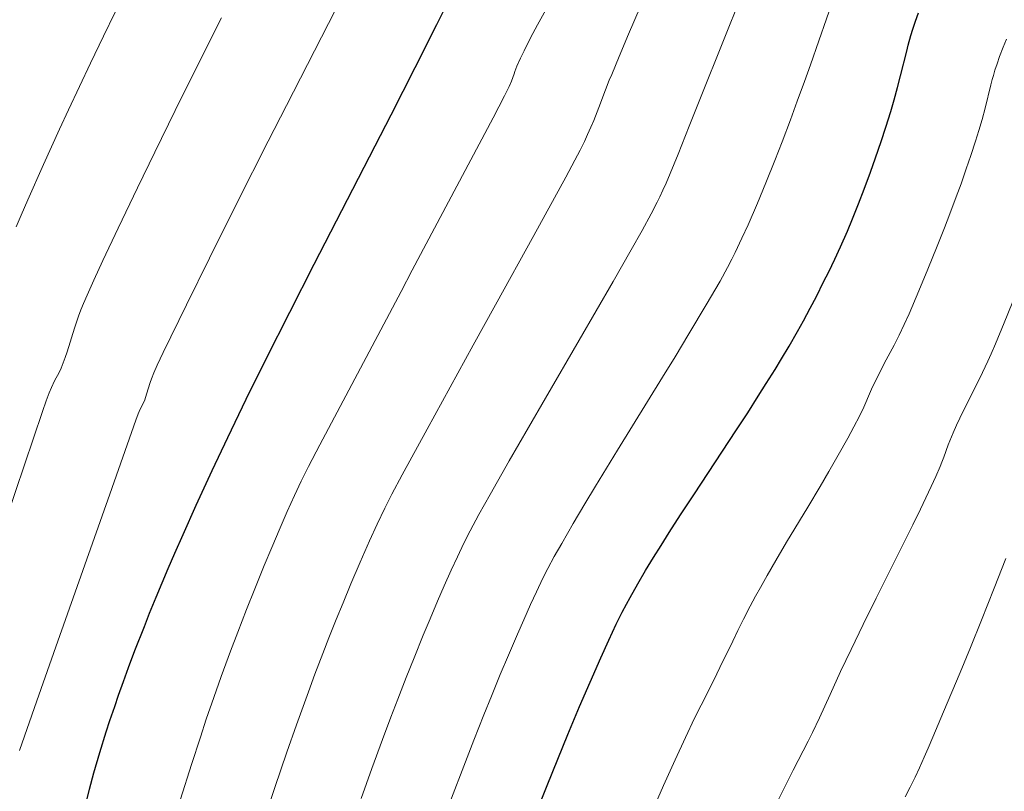
# Model space of a CAD drawing. Extents: x 663996 to 668522, y 757970 to 761058.
# Drawn here: x 666259 to 666351, y 759376 to 759448 of the extents above; entities that cross this region are included whole.
import ezdxf

# ---------------------------------------------------------------- set-up
doc = ezdxf.new("R2010")
doc.units = 0
doc.header["$MEASUREMENT"] = 0
doc.linetypes.add('DGN Style 5', pattern=[30.156091, 12.924039, -17.232052])
doc.layers.add('Nivel 6', color=7, linetype='Continuous')
doc.layers.add('Nivel 8', color=7, linetype='Continuous')

msp = doc.modelspace()

# ---------------------------------------------------------------- linework, layer by layer
at = {"layer": 'Nivel 6', "color": 30, "linetype": 'Continuous', "lineweight": 0, "flags": 128}
for points, elevation in [([(666281.606, 759372.942), (666282.772, 759376.453), (666283.885, 759379.724), (666284.78, 759382.278), (666285.894, 759385.349), (666286.501, 759386.974), (666287.238, 759388.906), (666287.806, 759390.364), (666288.482, 759392.066), (666289.116, 759393.63), (666289.841, 759395.383), (666290.695, 759397.393), (666291.572, 759399.394), (666292.273, 759400.931), (666292.991, 759402.428), (666293.641, 759403.706), (666294.603, 759405.511), (666296.928, 759409.77), (666301.218, 759417.563), (666303.299, 759421.332), (666306.849, 759427.779), (666309.818, 759433.202), (666310.661, 759434.769), (666311.155, 759435.719), (666311.546, 759436.513), (666311.847, 759437.161), (666312.156, 759437.859), (666312.413, 759438.465), (666312.897, 759439.669), (666313.523, 759441.311), (666313.865, 759442.205), (666314.083, 759442.751), (666314.779, 759444.424), (666315.655, 759446.497), (666318.496, 759453.126)], 1409.999), ([(666290.805, 759375.427), (666291.798, 759378.207), (666292.788, 759380.911), (666293.569, 759382.994), (666294.21, 759384.673), (666294.985, 759386.661), (666295.722, 759388.513), (666296.577, 759390.614), (666297.202, 759392.117), (666297.903, 759393.772), (666298.518, 759395.192), (666299.175, 759396.669), (666299.742, 759397.902), (666300.355, 759399.174), (666300.937, 759400.315), (666301.751, 759401.827), (666302.797, 759403.703), (666304.566, 759406.816), (666306.344, 759409.909), (666307.922, 759412.635), (666311.06, 759418.031), (666314.209, 759423.494), (666315.892, 759426.444), (666316.903, 759428.235), (666317.76, 759429.797), (666318.31, 759430.863), (666318.55, 759431.354), (666318.843, 759431.981), (666319.137, 759432.639), (666319.517, 759433.528), (666320.263, 759435.348), (666321.299, 759437.945), (666322.468, 759440.892), (666326.238, 759450.335)], 1414.999), ([(666259.05, 759379.878), (666260.646, 759384.489), (666262.602, 759390.047), (666267.431, 759403.71), (666269.842, 759410.607), (666270.06, 759411.181), (666270.159, 759411.411), (666270.286, 759411.672), (666270.563, 759412.2), (666270.687, 759412.506), (666270.86, 759413.015), (666271.195, 759414.116), (666271.312, 759414.454), (666271.521, 759414.988), (666271.844, 759415.725), (666272.388, 759416.882), (666274.559, 759421.333), (666276.703, 759425.669), (666279.286, 759430.836), (666282.164, 759436.543), (666283.848, 759439.859), (666289.071, 759450.074)], 1394.999), ([(666299.055, 759375.046), (666300.487, 759378.826), (666301.265, 759380.832), (666302.206, 759383.211), (666302.909, 759384.952), (666303.733, 759386.957), (666304.487, 759388.758), (666305.324, 759390.713), (666305.91, 759392.05), (666306.545, 759393.467), (666307.093, 759394.651), (666307.696, 759395.899), (666308.154, 759396.798), (666308.751, 759397.916), (666309.438, 759399.148), (666310.508, 759401.003), (666311.576, 759402.812), (666312.571, 759404.471), (666314.617, 759407.825), (666318.817, 759414.593), (666319.975, 759416.485), (666321.268, 759418.624), (666322.876, 759421.332), (666324.152, 759423.54), (666324.841, 759424.788), (666325.246, 759425.562), (666325.567, 759426.205), (666326.189, 759427.514), (666326.754, 759428.762), (666327.632, 759430.793), (666328.412, 759432.672), (666329.239, 759434.734), (666329.925, 759436.497), (666330.694, 759438.526), (666331.333, 759440.252), (666332, 759442.089), (666332.555, 759443.644), (666333.331, 759445.86), (666334.763, 759450.007)], 1419.999), ([(666258.739, 759428.569), (666259.207, 759429.678), (666259.822, 759431.098), (666261.28, 759434.379), (666262.776, 759437.669), (666263.604, 759439.461), (666264.623, 759441.636), (666265.649, 759443.795), (666266.855, 759446.294), (666267.95, 759448.532)], 1384.999), ([(666274.014, 759375.369), (666275.026, 759378.59), (666275.855, 759381.137), (666276.408, 759382.788), (666277.104, 759384.809), (666277.8, 759386.771), (666278.659, 759389.12), (666279.331, 759390.902), (666280.139, 759392.993), (666280.903, 759394.918), (666281.784, 759397.077), (666282.495, 759398.776), (666283.275, 759400.593), (666283.937, 759402.096), (666284.619, 759403.601), (666285.239, 759404.92), (666285.912, 759406.286), (666286.95, 759408.296), (666294.507, 759422.58), (666295.543, 759424.537), (666303.057, 759438.729), (666304.116, 759440.748), (666304.371, 759441.26), (666304.546, 759441.636), (666304.759, 759442.137), (666305.009, 759442.803), (666305.085, 759443.02), (666305.28, 759443.531), (666305.603, 759444.254), (666305.939, 759444.949), (666306.297, 759445.662), (666306.76, 759446.553), (666307.197, 759447.369), (666308.12, 759449.039)], 1404.999), ([(666257.824, 759401.482), (666261.174, 759411.413), (666261.516, 759412.399), (666261.792, 759413.136), (666262.007, 759413.646), (666262.309, 759414.271), (666262.724, 759415.041), (666262.92, 759415.44), (666263.11, 759415.919), (666263.295, 759416.436), (666263.471, 759416.967), (666264.143, 759419.158), (666264.369, 759419.821), (666264.533, 759420.27), (666264.757, 759420.848), (666265.002, 759421.447), (666265.337, 759422.227), (666265.956, 759423.612), (666266.8, 759425.439), (666268.219, 759428.453), (666270.008, 759432.197), (666271.621, 759435.523), (666273.52, 759439.394), (666275.6, 759443.579), (666277.828, 759448.009)], 1389.999), ([(666317.942, 759374.426), (666318.9, 759376.62), (666319.981, 759379.028), (666320.93, 759381.082), (666321.796, 759382.903), (666322.392, 759384.112), (666323.577, 759386.44), (666324.147, 759387.596), (666325.337, 759390.063), (666325.818, 759391.059), (666326.333, 759392.093), (666326.959, 759393.302), (666327.459, 759394.234), (666327.91, 759395.056), (666328.522, 759396.145), (666329.337, 759397.556), (666330.345, 759399.258), (666332.307, 759402.519), (666333.446, 759404.43), (666334.262, 759405.818), (666335.145, 759407.351), (666336.027, 759408.926), (666336.604, 759409.994), (666337.114, 759410.983), (666337.514, 759411.822), (666337.603, 759412.022), (666338.042, 759413.037), (666338.339, 759413.688), (666338.725, 759414.489), (666339.071, 759415.179), (666339.596, 759416.197), (666340.325, 759417.581), (666340.492, 759417.899), (666340.795, 759418.491), (666341.273, 759419.487), (666341.726, 759420.503), (666342.629, 759422.615), (666343.472, 759424.642), (666344.341, 759426.781), (666345.013, 759428.482), (666345.522, 759429.801), (666346.112, 759431.373), (666346.552, 759432.577), (666347.043, 759433.961), (666347.468, 759435.199), (666347.907, 759436.539), (666348.214, 759437.529), (666348.515, 759438.569), (666348.795, 759439.623), (666349.319, 759441.77), (666349.456, 759442.286), (666349.556, 759442.642), (666349.706, 759443.139), (666349.897, 759443.727), (666350.141, 759444.414), (666350.482, 759445.297), (666350.784, 759446.025)], 1429.999), ([(666329.073, 759374.271), (666330.072, 759376.32), (666330.946, 759378.066), (666332.342, 759380.75), (666332.743, 759381.559), (666333.391, 759382.923), (666334.395, 759385.103), (666335.364, 759387.224), (666336.331, 759389.272), (666337.459, 759391.597), (666338.67, 759394.043), (666340.815, 759398.325), (666341.065, 759398.827), (666342.082, 759400.881), (666342.787, 759402.325), (666343.782, 759404.421), (666344.216, 759405.379), (666344.611, 759406.3), (666344.77, 759406.699), (666344.948, 759407.169), (666345.363, 759408.31), (666345.51, 759408.685), (666345.818, 759409.417), (666346.136, 759410.129), (666346.44, 759410.78), (666347.029, 759411.992), (666347.866, 759413.65), (666348.553, 759415.023), (666349.051, 759416.09), (666349.346, 759416.756), (666349.746, 759417.69), (666350.562, 759419.657), (666351.697, 759422.481)], 1434.999), ([(666341.366, 759375.572), (666341.829, 759376.476), (666342.285, 759377.414), (666342.692, 759378.284), (666343.132, 759379.258), (666343.501, 759380.097), (666343.943, 759381.129), (666344.93, 759383.474), (666346.468, 759387.146), (666347.425, 759389.467), (666348.451, 759391.998), (666349.641, 759394.991), (666350.709, 759397.746)], 1439.999)]:
    msp.add_lwpolyline(points, dxfattribs=dict(at, elevation=elevation))
at = {"layer": 'Nivel 6', "color": 30, "linetype": 'Continuous', "lineweight": 30, "flags": 128}
for points, elevation in [([(666265.073, 759374.392), (666265.552, 759376.284), (666265.966, 759377.805), (666266.516, 759379.695), (666267.11, 759381.608), (666267.453, 759382.663), (666267.893, 759383.973), (666268.254, 759385.015), (666268.713, 759386.308), (666269.182, 759387.589), (666269.778, 759389.173), (666270.651, 759391.416), (666271.141, 759392.641), (666271.757, 759394.15), (666272.869, 759396.799), (666273.485, 759398.231), (666274.25, 759399.98), (666275.469, 759402.703), (666276.955, 759405.936), (666278.393, 759408.987), (666280.12, 759412.565), (666281.965, 759416.303), (666284.157, 759420.657), (666286.431, 759425.101), (666292.114, 759436.121), (666293.583, 759438.988), (666295.823, 759443.4), (666297.834, 759447.409), (666299.097, 759449.958)], 1399.999), ([(666333.784, 759423.476), (666334.253, 759424.402), (666334.816, 759425.566), (666335.353, 759426.734), (666335.988, 759428.185), (666336.467, 759429.331), (666337.029, 759430.73), (666337.548, 759432.077), (666338.138, 759433.669), (666338.609, 759434.995), (666339.126, 759436.506), (666339.565, 759437.85), (666340.018, 759439.307), (666340.336, 759440.392), (666340.656, 759441.548), (666340.931, 759442.611), (666341.501, 759444.909), (666341.649, 759445.477), (666341.897, 759446.362), (666342.083, 759446.974), (666342.32, 759447.701), (666342.597, 759448.486)], 1424.999), ([(666307.288, 759374.628), (666308.084, 759376.637), (666309.065, 759379.068), (666310.011, 759381.365), (666311.107, 759383.969), (666312.087, 759386.247), (666313.078, 759388.501), (666313.824, 759390.155), (666314.509, 759391.618), (666315.065, 759392.741), (666315.45, 759393.477), (666315.787, 759394.097), (666316.51, 759395.375), (666317.24, 759396.614), (666317.984, 759397.837), (666318.671, 759398.943), (666319.432, 759400.146), (666320.494, 759401.795), (666321.772, 759403.751), (666325.62, 759409.596), (666326.726, 759411.297), (666327.707, 759412.826), (666328.457, 759414.013), (666329.265, 759415.314), (666329.87, 759416.307), (666330.57, 759417.48), (666331.355, 759418.836), (666331.915, 759419.838), (666332.544, 759421.007), (666333.115, 759422.116), (666333.784, 759423.476)], 1424.999)]:
    msp.add_lwpolyline(points, dxfattribs=dict(at, elevation=elevation))
at = {"layer": 'Nivel 8', "color": 7, "linetype": 'DGN Style 5', "lineweight": 0}
msp.add_open_spline([(666605.587, 759649.07, 1454.69), (666602.056, 759649.466, 1455.235), (666598.529, 759649.583, 1456.328), (666595.021, 759648.407, 1456.737), (666591.555, 759647.245, 1457.141), (666588.452, 759645.236, 1457.031), (666586.038, 759642.724, 1457.429), (666580.881, 759637.36, 1458.278), (666575.727, 759632.01, 1460.982), (666570.575, 759626.47, 1461.222), (666564.663, 759620.113, 1461.498), (666558.751, 759613.748, 1461.552), (666552.84, 759607.319, 1461.777), (666545.371, 759599.194, 1462.061), (666539.513, 759589.499, 1462.347), (666531.76, 759581.957, 1462.738), (666525.141, 759575.519, 1463.072), (666517.921, 759569.542, 1466.147), (666510.915, 759563.389, 1466.486), (666502.969, 759556.41, 1466.871), (666494.117, 759549.998, 1467.009), (666486.589, 759542.69, 1466.935), (666484.047, 759540.222, 1466.91), (666483.072, 759536.413, 1466.817), (666481.092, 759533.408, 1466.831), (666476.937, 759527.103, 1466.86), (666472.736, 759520.838, 1466.903), (666467.798, 759515.086, 1466.961), (666461.507, 759507.758, 1467.034), (666451.579, 759504.83, 1467.152), (666444.398, 759498.227, 1467.222), (666437.164, 759491.575, 1467.293), (666430.507, 759484.882, 1467.135), (666426.104, 759475.653, 1467.145), (666424.59, 759472.479, 1467.148), (666424.071, 759469.232, 1467.41), (666423.89, 759465.908, 1467.305), (666423.532, 759459.32, 1467.097), (666424.55, 759452.705, 1466.883), (666424.294, 759446.116, 1466.67), (666424.118, 759441.585, 1466.524), (666424.369, 759436.99, 1466.375), (666422.094, 759432.683, 1466.23), (666419.083, 759426.983, 1466.039), (666413.724, 759423.995, 1466.339), (666410.123, 759419.206, 1466.324), (666406.806, 759414.796, 1466.31), (666403.127, 759410.572, 1466.253), (666400.547, 759405.647, 1466.066), (666393.716, 759392.605, 1465.571), (666389.325, 759378.67, 1463.05), (666382.879, 759365.541, 1462.615), (666378.343, 759356.301, 1462.309), (666373.47, 759347.216, 1462.061), (666368.875, 759337.966, 1461.763), (666366.542, 759333.269, 1461.612), (666364.563, 759328.408, 1461.427), (666362.687, 759323.534, 1461.287), (666361.491, 759320.427, 1461.198), (666361.108, 759316.599, 1461.553), (666362.479, 759313.524, 1461.506), (666364.318, 759309.399, 1461.442), (666367.005, 759305.814, 1461.373), (666369.686, 759302.189, 1461.308), (666374.903, 759295.135, 1461.182), (666381.741, 759290.605, 1461.068), (666386.555, 759282.222, 1460.942), (666389.261, 759277.509, 1460.871), (666390.4, 759272.724, 1460.405), (666389.901, 759267.947, 1459.948), (666389.12, 759260.467, 1459.232), (666387.896, 759252.989, 1456.99), (666386.379, 759245.508, 1456.26), (666384.779, 759237.618, 1455.49), (666382.278, 759229.73, 1456.421), (666381.09, 759221.827, 1455.762), (666380.056, 759214.949, 1455.188), (666380.162, 759207.9, 1453.388), (666380.117, 759200.897, 1453.084), (666380.07, 759193.665, 1452.77), (666381.158, 759186.367, 1452.825), (666381.118, 759179.112, 1452.583), (666381.079, 759172.03, 1452.347), (666380.022, 759165.004, 1452.013), (666377.261, 759158.198, 1451.546), (666374.61, 759151.665, 1451.098), (666369.722, 759147.235, 1447.734), (666367.13, 759140.942, 1447.39), (666365.02, 759135.819, 1447.11), (666362.928, 759130.673, 1447.651), (666360.819, 759125.546, 1447.468), (666357.803, 759118.215, 1447.206), (666354.8, 759110.882, 1446.909), (666351.717, 759103.596, 1446.249), (666348.731, 759096.539, 1445.61), (666342.61, 759091.575, 1443.425), (666337.017, 759086.195, 1442.747), (666327.578, 759077.116, 1441.602), (666317.937, 759068.971, 1443.051), (666307.1, 759061.373, 1441.52), (666301.866, 759057.703, 1440.781), (666296.549, 759054.713, 1439.985), (666290.465, 759052.951, 1439.24), (666284.383, 759051.19, 1438.495), (666278.24, 759050.595, 1437.707), (666272, 759050.329, 1437.047), (666264.192, 759049.996, 1436.222), (666256.333, 759051.283, 1436.418), (666248.525, 759050.834, 1436.215), (666245.225, 759050.644, 1436.129), (666241.953, 759050.136, 1436.259), (666238.76, 759049.025, 1436.144), (666232.265, 759046.766, 1435.91), (666227.187, 759042.702, 1433.156), (666220.915, 759040.193, 1432.741), (666217.344, 759038.765, 1432.505), (666213.761, 759036.928, 1432.62), (666209.957, 759036.718, 1432.382), (666203.37, 759036.354, 1431.969), (666196.679, 759036.468, 1431.477), (666190.107, 759036.235, 1430.846), (666183.065, 759035.986, 1430.169), (666176.023, 759035.767, 1428.107), (666169.007, 759035.362, 1427.786), (666161.676, 759034.939, 1427.45), (666154.483, 759031.872, 1427.555), (666147.133, 759031.063, 1427.336), (666140.65, 759030.349, 1427.143), (666134.002, 759030.126, 1426.953), (666127.506, 759030.053, 1426.608), (666116.573, 759029.931, 1426.027), (666105.646, 759032.921, 1422.842), (666094.772, 759031.797, 1422.018), (666089.924, 759031.296, 1421.651), (666085.097, 759029.984, 1421.743), (666080.249, 759029.272, 1421.34), (666072.532, 759028.138, 1420.699), (666064.784, 759027.076, 1419.772), (666057.04, 759026.347, 1419.188), (666048.545, 759025.547, 1418.547), (666039.82, 759025.508, 1418.012), (666031.357, 759027.604, 1417.476), (666021.401, 759030.069, 1416.846), (666011.748, 759032.709, 1416.728), (666002.106, 759035.462, 1416.127), (665994.72, 759037.571, 1415.667), (665987.432, 759039.687, 1412.667), (665980.058, 759041.795, 1412.507), (665971.871, 759044.135, 1412.329), (665963.168, 759045.972, 1412.288), (665955.216, 759048.696, 1412.141), (665945.719, 759051.949, 1411.965), (665936.514, 759057.276, 1411.791), (665927.208, 759061.477, 1411.538), (665920.4, 759064.551, 1411.353), (665913.716, 759067.651, 1408.631), (665906.846, 759070.601, 1408.427), (665902.681, 759072.389, 1408.304), (665898.198, 759073.445, 1408.288), (665893.799, 759074.631, 1408.177), (665892.498, 759074.982, 1408.144), (665891.151, 759075.118, 1408.114), (665889.855, 759075.497, 1408.065), (665881.251, 759078.014, 1407.743), (665873.152, 759081.603, 1406.792), (665864.96, 759085.174, 1405.637), (665858.17, 759088.134, 1404.68), (665851.321, 759090.66, 1403.47), (665845.467, 759095.312, 1402.252), (665838.907, 759100.526, 1400.887), (665833.875, 759106.634, 1398.438), (665827.606, 759112.026, 1397.522), (665823.187, 759115.827, 1396.876), (665818.657, 759119.565, 1396.906), (665814.256, 759123.39, 1396.458), (665810.186, 759126.927, 1396.044), (665806.197, 759130.579, 1395.628), (665802.267, 759134.264, 1395.092), (665797.036, 759139.169, 1394.379), (665792.887, 759144.914, 1392.78), (665787.833, 759150.047, 1391.943), (665783.688, 759154.257, 1391.257), (665779.444, 759158.433, 1391.308), (665774.133, 759161.229, 1390.674), (665767.354, 759164.798, 1389.864), (665760.141, 759166.15, 1387.786), (665753.278, 759169.189, 1386.958), (665746.725, 759172.091, 1386.168), (665740.215, 759175.094, 1386.699), (665733.778, 759178.443, 1385.958), (665727.698, 759181.606, 1385.258), (665722.177, 759185.213, 1383.174), (665717.266, 759190.016, 1382.811), (665712.537, 759194.642, 1382.461), (665708.683, 759199.798, 1382.179), (665704.997, 759205.34, 1381.883), (665701.56, 759210.508, 1381.607), (665698.262, 759215.685, 1381.528), (665695.47, 759220.977, 1381.139)], degree=3, knots=[0, 0, 0, 0, 0.007674, 0.007674, 0.007674, 0.015255, 0.015255, 0.015255, 0.031448, 0.031448, 0.031448, 0.050029, 0.050029, 0.050029, 0.073509, 0.073509, 0.073509, 0.093555, 0.093555, 0.093555, 0.116289, 0.116289, 0.116289, 0.123967, 0.123967, 0.123967, 0.140078, 0.140078, 0.140078, 0.160604, 0.160604, 0.160604, 0.181283, 0.181283, 0.181283, 0.188397, 0.188397, 0.188397, 0.202493, 0.202493, 0.202493, 0.212185, 0.212185, 0.212185, 0.225014, 0.225014, 0.225014, 0.23683, 0.23683, 0.23683, 0.268116, 0.268116, 0.268116, 0.290135, 0.290135, 0.290135, 0.301316, 0.301316, 0.301316, 0.308443, 0.308443, 0.308443, 0.318004, 0.318004, 0.318004, 0.336609, 0.336609, 0.336609, 0.347067, 0.347067, 0.347067, 0.363444, 0.363444, 0.363444, 0.380717, 0.380717, 0.380717, 0.39575, 0.39575, 0.39575, 0.411275, 0.411275, 0.411275, 0.426428, 0.426428, 0.426428, 0.440973, 0.440973, 0.440973, 0.452815, 0.452815, 0.452815, 0.469749, 0.469749, 0.469749, 0.486151, 0.486151, 0.486151, 0.513831, 0.513831, 0.513831, 0.5272, 0.5272, 0.5272, 0.540564, 0.540564, 0.540564, 0.557286, 0.557286, 0.557286, 0.564354, 0.564354, 0.564354, 0.57873, 0.57873, 0.57873, 0.586915, 0.586915, 0.586915, 0.601089, 0.601089, 0.601089, 0.616275, 0.616275, 0.616275, 0.632144, 0.632144, 0.632144, 0.646141, 0.646141, 0.646141, 0.669698, 0.669698, 0.669698, 0.6802, 0.6802, 0.6802, 0.696918, 0.696918, 0.696918, 0.715259, 0.715259, 0.715259, 0.736836, 0.736836, 0.736836, 0.753364, 0.753364, 0.753364, 0.771716, 0.771716, 0.771716, 0.79363, 0.79363, 0.79363, 0.809664, 0.809664, 0.809664, 0.819384, 0.819384, 0.819384, 0.822259, 0.822259, 0.822259, 0.841346, 0.841346, 0.841346, 0.857168, 0.857168, 0.857168, 0.874899, 0.874899, 0.874899, 0.8874, 0.8874, 0.8874, 0.89896, 0.89896, 0.89896, 0.914346, 0.914346, 0.914346, 0.926964, 0.926964, 0.926964, 0.943069, 0.943069, 0.943069, 0.958447, 0.958447, 0.958447, 0.972971, 0.972971, 0.972971, 0.986958, 0.986958, 0.986958, 1, 1, 1, 1], dxfattribs=at)
at = {"layer": 'Nivel 8', "color": 7, "linetype": 'Continuous', "lineweight": 0}
msp.add_open_spline([(665701.271, 759145.594, 1404.83), (665704.263, 759144.698, 1404.766), (665707.259, 759143.845, 1404.712), (665710.259, 759142.978, 1404.678), (665713.477, 759142.048, 1404.642), (665716.704, 759141.164, 1404.638), (665719.939, 759140.305, 1404.582), (665722.109, 759139.729, 1404.545), (665724.374, 759139.611, 1404.44), (665726.566, 759139.114, 1404.389), (665733.751, 759137.485, 1404.223), (665740.909, 759135.673, 1404.055), (665747.704, 759132.759, 1404.009), (665758.946, 759127.938, 1403.933), (665769.835, 759122.641, 1403.996), (665780.826, 759117.362, 1404.005), (665793.943, 759111.062, 1404.016), (665806.947, 759104.606, 1404.076), (665819.799, 759097.84, 1404.281), (665827.37, 759093.854, 1404.401), (665832.634, 759086.917, 1406.887), (665839.998, 759082.256, 1407.197), (665846.807, 759077.946, 1407.483), (665853.875, 759073.66, 1407.631), (665861.763, 759072.797, 1407.929), (665867.163, 759072.206, 1408.133), (665872.6, 759072.728, 1408.333), (665877.999, 759072.38, 1408.551), (665883.04, 759072.055, 1408.754), (665888.083, 759071.886, 1409.017), (665893.105, 759071.078, 1409.24), (665897.424, 759070.383, 1409.432), (665901.614, 759068.968, 1409.381), (665905.574, 759067.226, 1409.563), (665912.333, 759064.253, 1409.874), (665918.989, 759061.238, 1412.29), (665925.724, 759058.197, 1412.531), (665935.115, 759053.957, 1412.867), (665944.412, 759048.602, 1413.06), (665953.979, 759045.303, 1413.259), (665962.002, 759042.537, 1413.426), (665970.806, 759040.696, 1413.405), (665979.079, 759038.331, 1413.617), (665986.458, 759036.222, 1413.806), (665993.752, 759034.103, 1416.927), (666001.142, 759031.993, 1417.217), (666010.914, 759029.203, 1417.601), (666020.736, 759026.526, 1417.951), (666030.796, 759024.027, 1418.331), (666039.45, 759021.877, 1418.658), (666048.511, 759021.922, 1418.981), (666057.178, 759022.736, 1419.329), (666065.047, 759023.475, 1419.645), (666072.913, 759024.555, 1421.766), (666080.783, 759025.711, 1422.475), (666085.517, 759026.406, 1422.901), (666090.251, 759027.693, 1422.782), (666094.987, 759028.181, 1423.214), (666105.765, 759029.291, 1424.197), (666116.642, 759026.327, 1426.991), (666127.503, 759026.448, 1427.6), (666134.153, 759026.522, 1427.973), (666140.954, 759026.751, 1428.211), (666147.575, 759027.481, 1428.462), (666154.909, 759028.289, 1428.74), (666162.123, 759031.355, 1428.789), (666169.431, 759031.776, 1429.116), (666176.347, 759032.175, 1429.426), (666183.285, 759032.391, 1431.956), (666190.226, 759032.637, 1432.53), (666196.928, 759032.875, 1433.084), (666203.825, 759032.761, 1433.384), (666210.557, 759033.132, 1433.626), (666214.617, 759033.356, 1433.772), (666218.452, 759035.319, 1433.532), (666222.265, 759036.844, 1433.722), (666228.47, 759039.326, 1434.032), (666233.483, 759043.342, 1436.965), (666239.908, 759045.577, 1437.183), (666242.821, 759046.59, 1437.282), (666245.803, 759047.053, 1437.287), (666248.817, 759047.227, 1437.386), (666256.606, 759047.677, 1437.641), (666264.425, 759046.381, 1437.936), (666272.216, 759046.724, 1438.194), (666278.716, 759047.01, 1438.409), (666285.176, 759047.674, 1438.13), (666291.56, 759049.47, 1438.349), (666298.138, 759051.321, 1438.575), (666303.569, 759054.434, 1442.115), (666309.087, 759058.344, 1442.756), (666319.943, 759066.038, 1444.018), (666329.892, 759074.356, 1442.421), (666339.561, 759083.628, 1443.846), (666345.397, 759089.224, 1444.706), (666351.733, 759094.385, 1446.565), (666354.828, 759101.7, 1447.287), (666357.983, 759109.157, 1448.023), (666361.058, 759116.666, 1448.397), (666364.147, 759124.174, 1448.708), (666366.225, 759129.224, 1448.917), (666368.285, 759134.294, 1448.217), (666370.364, 759139.34, 1448.511), (666373.004, 759145.748, 1448.885), (666377.986, 759150.265, 1452.31), (666380.686, 759156.922, 1452.721), (666383.583, 759164.064, 1453.162), (666384.692, 759171.436, 1453.479), (666384.733, 759178.865, 1453.702), (666384.773, 759186.203, 1453.922), (666383.672, 759193.58, 1453.875), (666383.72, 759200.896, 1454.163), (666383.764, 759207.738, 1454.433), (666383.657, 759214.596, 1456.218), (666384.671, 759221.347, 1456.707), (666385.854, 759229.225, 1457.278), (666388.328, 759236.988, 1456.228), (666389.917, 759244.836, 1457.131), (666391.482, 759252.567, 1458.021), (666392.748, 759260.337, 1459.021), (666393.566, 759268.084, 1460.038), (666394.131, 759273.434, 1460.74), (666392.874, 759278.798, 1461.55), (666389.863, 759283.885, 1462.228), (666384.937, 759292.207, 1463.338), (666377.934, 759297.11, 1463.82), (666372.593, 759304.326, 1463.479), (666370.178, 759307.589, 1463.325), (666367.757, 759310.819, 1463.103), (666366.1, 759314.537, 1462.939), (666364.974, 759317.063, 1462.828), (666365.289, 759320.205, 1462.665), (666366.272, 759322.759, 1462.626), (666368.051, 759327.379, 1462.555), (666369.927, 759331.989, 1462.801), (666372.138, 759336.44, 1462.925), (666376.731, 759345.685, 1463.182), (666381.6, 759354.765, 1463.472), (666386.134, 759363.999, 1463.839), (666392.544, 759377.056, 1464.357), (666396.901, 759390.893, 1467.308), (666403.696, 759403.865, 1467.587), (666406.189, 759408.623, 1467.689), (666409.743, 759412.704, 1467.693), (666412.948, 759416.966, 1467.694), (666416.718, 759421.979, 1467.695), (666422.326, 759425.121, 1467.556), (666425.478, 759431.072, 1467.622), (666427.984, 759435.804, 1467.675), (666427.707, 759440.868, 1468.145), (666427.9, 759445.86, 1468.308), (666428.154, 759452.412, 1468.522), (666427.143, 759458.991, 1468.703), (666427.498, 759465.541, 1468.702), (666427.655, 759468.441, 1468.702), (666428.108, 759471.271, 1468.449), (666429.428, 759474.038, 1468.457), (666433.63, 759482.842, 1468.482), (666439.986, 759489.237, 1468.646), (666446.892, 759495.587, 1468.665), (666454.097, 759502.212, 1468.685), (666464.059, 759505.148, 1468.684), (666470.372, 759512.503, 1468.668), (666475.474, 759518.446, 1468.655), (666479.813, 759524.917, 1468.406), (666484.104, 759531.429, 1468.373), (666486.005, 759534.314, 1468.358), (666486.938, 759537.966, 1468.654), (666489.38, 759540.338, 1468.71), (666496.781, 759547.524, 1468.879), (666505.472, 759553.817, 1468.563), (666513.279, 759560.674, 1467.97), (666520.362, 759566.895, 1467.432), (666527.669, 759572.945, 1464.666), (666534.356, 759579.449, 1464.192), (666542.14, 759587.021, 1463.64), (666548.056, 759596.793, 1464.471), (666555.546, 759604.943, 1464.065), (666561.429, 759611.344, 1463.746), (666567.314, 759617.679, 1463.248), (666573.2, 759624.006, 1462.38), (666578.242, 759629.426, 1461.636), (666583.288, 759634.666, 1459.109), (666588.339, 759639.92, 1458.491), (666590.439, 759642.104, 1458.234), (666593.285, 759643.624, 1458.161), (666596.166, 759644.872, 1458.063), (666599.134, 759646.158, 1457.962), (666602.689, 759646.318, 1457.875), (666605.7, 759645.47, 1458.046)], degree=3, knots=[0, 0, 0, 0, 0.006877, 0.006877, 0.006877, 0.014253, 0.014253, 0.014253, 0.0192, 0.0192, 0.0192, 0.035415, 0.035415, 0.035415, 0.062243, 0.062243, 0.062243, 0.09426, 0.09426, 0.09426, 0.11312, 0.11312, 0.11312, 0.13056, 0.13056, 0.13056, 0.142498, 0.142498, 0.142498, 0.153646, 0.153646, 0.153646, 0.163234, 0.163234, 0.163234, 0.179598, 0.179598, 0.179598, 0.202416, 0.202416, 0.202416, 0.221552, 0.221552, 0.221552, 0.238619, 0.238619, 0.238619, 0.261186, 0.261186, 0.261186, 0.280601, 0.280601, 0.280601, 0.298228, 0.298228, 0.298228, 0.308831, 0.308831, 0.308831, 0.332964, 0.332964, 0.332964, 0.34774, 0.34774, 0.34774, 0.364107, 0.364107, 0.364107, 0.379599, 0.379599, 0.379599, 0.394558, 0.394558, 0.394558, 0.40358, 0.40358, 0.40358, 0.418261, 0.418261, 0.418261, 0.424917, 0.424917, 0.424917, 0.442118, 0.442118, 0.442118, 0.456469, 0.456469, 0.456469, 0.471257, 0.471257, 0.471257, 0.500352, 0.500352, 0.500352, 0.517912, 0.517912, 0.517912, 0.535812, 0.535812, 0.535812, 0.547852, 0.547852, 0.547852, 0.563143, 0.563143, 0.563143, 0.579547, 0.579547, 0.579547, 0.59575, 0.59575, 0.59575, 0.610903, 0.610903, 0.610903, 0.628583, 0.628583, 0.628583, 0.645999, 0.645999, 0.645999, 0.658028, 0.658028, 0.658028, 0.677704, 0.677704, 0.677704, 0.686601, 0.686601, 0.686601, 0.692646, 0.692646, 0.692646, 0.703581, 0.703581, 0.703581, 0.726294, 0.726294, 0.726294, 0.758409, 0.758409, 0.758409, 0.77019, 0.77019, 0.77019, 0.784048, 0.784048, 0.784048, 0.795066, 0.795066, 0.795066, 0.809527, 0.809527, 0.809527, 0.81593, 0.81593, 0.81593, 0.836303, 0.836303, 0.836303, 0.857559, 0.857559, 0.857559, 0.874735, 0.874735, 0.874735, 0.882344, 0.882344, 0.882344, 0.905399, 0.905399, 0.905399, 0.926316, 0.926316, 0.926316, 0.950666, 0.950666, 0.950666, 0.969789, 0.969789, 0.969789, 0.986173, 0.986173, 0.986173, 0.992984, 0.992984, 0.992984, 1, 1, 1, 1], dxfattribs=at)

doc.saveas('drawing.dxf')
